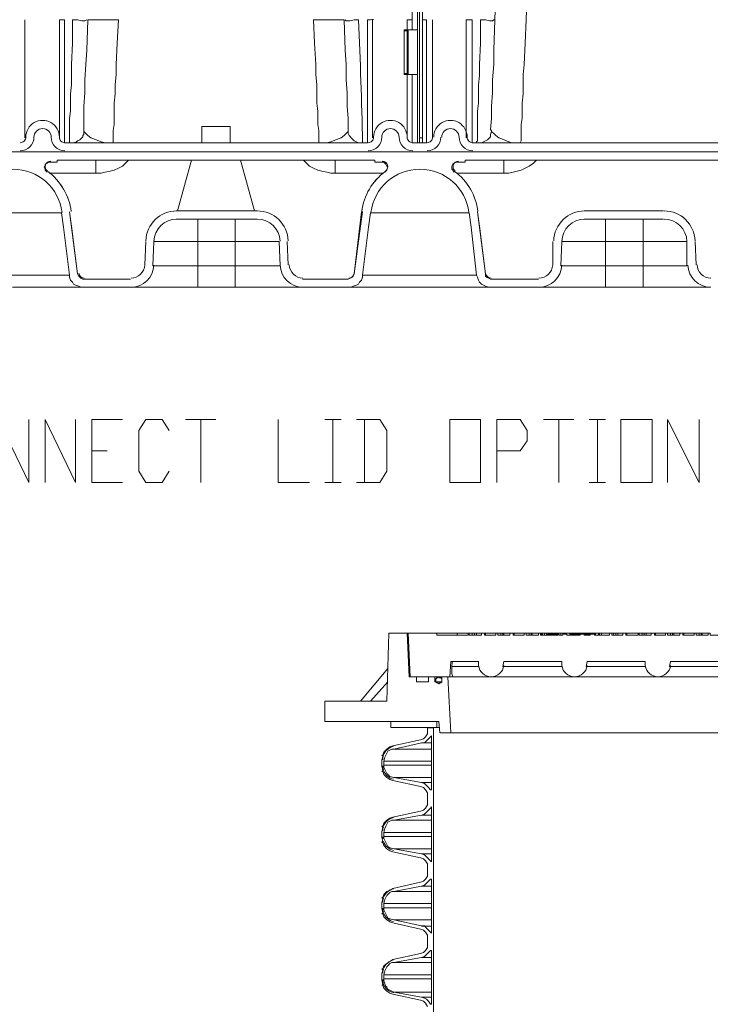
# Model space of a CAD drawing. Units: inches. Extents: x 4.1 to 27.7, y 4.6 to 20.
# Drawn here: x 15 to 16.3, y 10 to 12 of the extents above; entities that cross this region are included whole.
import ezdxf

# ---------------------------------------------------------------- set-up
doc = ezdxf.new("R2010")
doc.units = ezdxf.units.IN
doc.header["$MEASUREMENT"] = 0
doc.layers.add('PDF_0', color=7, linetype='Continuous')

msp = doc.modelspace()

# ---------------------------------------------------------------- linework, layer by layer
at = {"layer": 'PDF_0', "lineweight": 20}
for points in [[(15.7533, 11.7565), (15.7594, 11.7565), (15.7594, 14.7855)], [(15.739, 13.0465), (15.739, 11.9933), (15.7308, 11.9933), (15.7288, 11.9933), (15.7288, 11.9728)], [(15.9411, 13.0465), (15.9043, 11.9933), (15.9023, 11.932), (15.9023, 11.9035), (15.9002, 11.8728), (15.9002, 11.8463), (15.8982, 11.8198), (15.8982, 11.7953), (15.8962, 11.7728)], [(15.9554, 11.7463), (15.9574, 11.7504), (15.9574, 11.7544), (15.9574, 11.7626), (15.9574, 11.7708), (15.9574, 11.783), (15.9594, 11.7953), (15.9594, 11.8096), (15.9594, 11.8259), (15.9615, 11.8443), (15.9615, 11.8626), (15.9615, 11.883), (15.9635, 11.9035), (15.9656, 11.9463), (15.9676, 11.9933), (16.0043, 13.0465)], [(15.7492, 12.0647), (15.7492, 11.7463), (15.7533, 11.7463), (15.7533, 12.0647)], [(14.9613, 11.7565), (14.9613, 11.9932)], [(15.0307, 11.7565), (15.0307, 11.9932), (15.0327, 11.9932), (15.0409, 11.9932), (15.0409, 11.7463), (15.6492, 11.7463)], [(15.0511, 11.7463), (15.0511, 11.7483), (15.0511, 11.7504), (15.0511, 11.7544), (15.0511, 11.7626), (15.0511, 11.7708), (15.0511, 11.783), (15.0511, 11.7953), (15.0531, 11.8095), (15.0531, 11.8259), (15.0531, 11.8442), (15.0552, 11.8626), (15.0552, 11.881), (15.0552, 11.9034), (15.0572, 11.9463), (15.0572, 11.9932), (15.0674, 11.9932), (15.0756, 11.9912), (15.0817, 11.9912), (15.0858, 11.9932)], [(15.0878, 11.9933), (15.0858, 11.932), (15.0838, 11.9035), (15.0817, 11.8728), (15.0817, 11.8463), (15.0797, 11.8198), (15.0797, 11.7953), (15.0797, 11.7728)], [(15.0878, 11.9933), (15.094, 11.9933), (15.1001, 11.9933), (15.1062, 11.9933), (15.1164, 11.9933), (15.1266, 11.9933), (15.1491, 11.9933), (15.147, 11.9463), (15.145, 11.9035), (15.145, 11.883), (15.143, 11.8626), (15.143, 11.8443), (15.1409, 11.8259), (15.1409, 11.8096), (15.1409, 11.7953), (15.1409, 11.783), (15.1389, 11.7708), (15.1389, 11.7626), (15.1389, 11.7544), (15.1389, 11.7504), (15.1389, 11.7463)], [(15.5512, 11.7463), (15.5512, 11.7483), (15.5512, 11.7504), (15.5512, 11.7544), (15.5512, 11.7626), (15.5512, 11.7708), (15.5492, 11.783), (15.5492, 11.7953), (15.5492, 11.8095), (15.5471, 11.8259), (15.5471, 11.8442), (15.5471, 11.8626), (15.5451, 11.883), (15.5451, 11.9034), (15.543, 11.9463), (15.541, 11.9932), (15.5634, 11.9932), (15.5737, 11.9932), (15.5839, 11.9932), (15.59, 11.9932), (15.5961, 11.9932), (15.6002, 11.9932), (15.6022, 11.9932)], [(15.6104, 11.7687), (15.6104, 11.7708), (15.6104, 11.7728), (15.6104, 11.7953), (15.6084, 11.8198), (15.6084, 11.8463), (15.6063, 11.8728), (15.6063, 11.9034), (15.6043, 11.932), (15.6022, 11.9933)], [(15.6594, 11.7565), (15.6594, 11.9932)], [(15.739, 11.9933), (15.739, 11.9728)], [(15.7594, 11.9933), (15.7676, 11.9933), (15.7676, 11.7463)], [(15.7798, 11.7565), (15.7798, 11.9932)], [(15.8472, 11.7565), (15.8472, 11.9932), (15.8492, 11.9932), (15.8513, 11.9932), (15.8594, 11.9932), (15.8594, 11.7463), (16.8759, 11.7463)], [(15.8676, 11.7463), (15.8676, 11.7483), (15.8696, 11.7504), (15.8696, 11.7544), (15.8696, 11.7626), (15.8696, 11.7708), (15.8696, 11.783), (15.8696, 11.7953), (15.8696, 11.8095), (15.8717, 11.8259), (15.8717, 11.8442), (15.8717, 11.8626), (15.8737, 11.881), (15.8737, 11.9034), (15.8757, 11.9463), (15.8757, 11.9932), (15.886, 11.9932), (15.8941, 11.9912), (15.9002, 11.9912), (15.9023, 11.9932), (15.9043, 11.9932)], [(15.7227, 11.9708), (15.7227, 11.9728), (15.7288, 11.9728), (15.7288, 11.9708)], [(15.7288, 11.9728), (15.7308, 11.9728), (15.7308, 11.883), (15.7288, 11.883)], [(15.7492, 11.9728), (15.7308, 11.9728)], [(15.7288, 11.8851), (15.7288, 11.883), (15.7227, 11.883), (15.7227, 11.8851)], [(15.7288, 11.883), (15.7288, 11.7565)], [(15.7492, 11.883), (15.7308, 11.883)], [(15.739, 11.883), (15.739, 11.7463)], [(15.3736, 11.7789), (15.3165, 11.7789), (15.3165, 11.7463)], [(15.3736, 11.7463), (15.3736, 11.7789)], [(15.0797, 11.7749), (15.0797, 11.7728), (15.0797, 11.7708), (15.0797, 11.7687), (15.0797, 11.7626), (15.0776, 11.7606), (15.0776, 11.7585), (15.0756, 11.7565), (15.0736, 11.7544), (15.0715, 11.7524), (15.0674, 11.7504), (15.0654, 11.7483), (15.0593, 11.7463), (15.0531, 11.7463)], [(15.0797, 11.7728), (15.0797, 11.7728)], [(15.0797, 11.7687), (15.0838, 11.7646), (15.0878, 11.7606), (15.094, 11.7565), (15.1001, 11.7544), (15.1144, 11.7483), (15.1225, 11.7463), (15.1287, 11.7463)], [(15.5553, 11.7463), (15.5614, 11.7463), (15.5675, 11.7463), (15.5757, 11.7483), (15.59, 11.7544), (15.5961, 11.7565), (15.6022, 11.7606), (15.6063, 11.7646), (15.6104, 11.7687)], [(15.6104, 11.7728), (15.6104, 11.7728)], [(15.6369, 11.7463), (15.6308, 11.7463), (15.6267, 11.7483), (15.6226, 11.7504), (15.6186, 11.7544), (15.6124, 11.7606), (15.6104, 11.7646), (15.6104, 11.7687)], [(15.7594, 11.7565), (15.7594, 11.7463)], [(15.8962, 11.7749), (15.8962, 11.7728), (15.8982, 11.7708), (15.8982, 11.7687), (15.8962, 11.7626), (15.8962, 11.7606), (15.8962, 11.7585), (15.8941, 11.7565), (15.8921, 11.7544), (15.89, 11.7524), (15.886, 11.7504), (15.8819, 11.7483), (15.8778, 11.7463), (15.8717, 11.7463)], [(15.8962, 11.7728), (15.8962, 11.7728)], [(15.8982, 11.7687), (15.9023, 11.7646), (15.9064, 11.7606), (15.9125, 11.7565), (15.9186, 11.7544), (15.9329, 11.7483), (15.939, 11.7463), (15.9472, 11.7463)], [(15.0572, 11.7463), (15.0531, 11.7463), (15.0511, 11.7463)], [(15.0511, 11.7463), (15.0511, 11.7463)], [(15.1287, 11.7463), (15.1348, 11.7463)], [(15.1389, 11.7463), (15.1389, 11.7463)], [(15.5512, 11.7463), (15.5512, 11.7463)], [(15.739, 11.7463), (15.7676, 11.7463)], [(15.8676, 11.7463), (15.8676, 11.7463)], [(15.8737, 11.7463), (15.8717, 11.7463), (15.8696, 11.7463)], [(15.9472, 11.7463), (15.9513, 11.7463)], [(15.9554, 11.7463), (15.9554, 11.7463)], [(17.1005, 11.7279), (12.7672, 11.7279)], [(15.0409, 11.7279), (15.6492, 11.7279)], [(15.739, 11.7279), (15.7676, 11.7279)], [(15.8594, 11.7279), (16.8759, 11.7279)], [(15.0123, 11.7075), (15.0082, 11.7075), (15.0062, 11.7054), (15.0021, 11.7034), (15.0021, 11.6993), (15.0001, 11.6973), (15.0021, 11.6932), (15.0021, 11.6912), (15.0062, 11.6871)], [(15.0103, 11.685), (15.1042, 11.685), (15.1144, 11.685), (15.1225, 11.6871), (15.1328, 11.6891), (15.1409, 11.6912), (15.1491, 11.6952), (15.1572, 11.6993), (15.1634, 11.7054), (15.1695, 11.7116)], [(15.6839, 11.6871), (15.688, 11.6912), (15.688, 11.6932), (15.69, 11.6973), (15.688, 11.6993), (15.6859, 11.7034), (15.6839, 11.7054), (15.6818, 11.7075), (15.6778, 11.7075), (15.6635, 11.7075), (15.6635, 11.7116), (15.0266, 11.7116), (15.0266, 11.7075), (15.0123, 11.7075)], [(15.0266, 11.7075), (15.0266, 11.7116)], [(15.0266, 11.7075), (15.0266, 11.7075)], [(15.1042, 11.7116), (15.1042, 11.7095), (15.1042, 11.7075), (15.1042, 11.7034), (15.1042, 11.6952), (15.1042, 11.685)], [(15.296, 11.7116), (15.2675, 11.6095)], [(15.4226, 11.6095), (15.394, 11.7116)], [(15.5206, 11.7116), (15.5267, 11.7055), (15.5328, 11.6993), (15.541, 11.6952), (15.5492, 11.6912), (15.5573, 11.6891), (15.5675, 11.6871), (15.5757, 11.685), (15.5839, 11.685)], [(15.5839, 11.685), (15.5839, 11.6952), (15.5839, 11.7034), (15.5839, 11.7075), (15.5839, 11.7095), (15.5839, 11.7116)], [(15.6635, 11.7116), (15.6635, 11.7075)], [(15.6635, 11.7075), (15.6635, 11.7075)], [(15.8288, 11.7075), (15.8268, 11.7075), (15.8227, 11.7054), (15.8206, 11.7034), (15.8186, 11.6993), (15.8186, 11.6973), (15.8186, 11.6932), (15.8206, 11.6912), (15.8227, 11.6871)], [(15.8288, 11.685), (15.9227, 11.685), (15.9329, 11.685), (15.9411, 11.6871), (15.9492, 11.6891), (15.9574, 11.6912), (15.9656, 11.6952), (15.9737, 11.6993), (15.9819, 11.7054), (15.988, 11.7116)], [(17.1005, 11.7116), (15.8452, 11.7116), (15.8452, 11.7075), (15.8289, 11.7075)], [(15.8451, 11.7075), (15.8451, 11.7116)], [(15.8451, 11.7075), (15.8451, 11.7075)], [(15.9227, 11.7116), (15.9227, 11.7095), (15.9227, 11.7075), (15.9227, 11.7034), (15.9227, 11.6952), (15.9227, 11.685)], [(15.6798, 11.685), (15.5839, 11.685)], [(15.6839, 11.6871), (15.6839, 11.6871)], [(15.0348, 11.6054), (14.8368, 11.6054), (14.8327, 11.5769), (14.8225, 11.4809)], [(15.0348, 11.6054), (15.0389, 11.5769), (15.0511, 11.4809), (15.0511, 11.4768), (15.0531, 11.4707), (15.0572, 11.4666), (15.0593, 11.4625), (15.0634, 11.4605), (15.0695, 11.4585), (15.0736, 11.4564), (15.0776, 11.4564)], [(15.0776, 11.4728), (15.0736, 11.4748), (15.0715, 11.4768), (15.0695, 11.4789), (15.0674, 11.483), (15.0511, 11.6075), (15.0552, 11.5789), (15.0674, 11.483)], [(15.0511, 11.6075), (15.0511, 11.6075)], [(15.4267, 11.6095), (15.2654, 11.6095)], [(15.2675, 11.6116), (15.2675, 11.6116)], [(15.2675, 11.6095), (15.345, 11.6095), (15.4226, 11.6095)], [(15.4226, 11.6116), (15.4226, 11.6116)], [(15.8533, 11.6054), (15.8574, 11.5769), (15.8676, 11.4809), (15.8696, 11.4768), (15.8717, 11.4707), (15.8737, 11.4666), (15.8778, 11.4625), (15.8819, 11.4605), (15.886, 11.4585), (15.8921, 11.4564), (15.8962, 11.4564), (15.8941, 11.4564), (15.89, 11.4564), (15.886, 11.4564), (15.8798, 11.4564), (15.8717, 11.4564), (15.8635, 11.4564), (15.8553, 11.4564), (15.8451, 11.4564), (15.8329, 11.4564), (15.8084, 11.4564), (15.7819, 11.4564), (15.7533, 11.4564), (15.7267, 11.4564), (15.7002, 11.4564), (15.6757, 11.4564), (15.6655, 11.4564), (15.6533, 11.4564), (15.6451, 11.4564), (15.6369, 11.4564), (15.6288, 11.4564), (15.6226, 11.4564), (15.6186, 11.4564), (15.6145, 11.4564), (15.6124, 11.4564), (15.6104, 11.4564), (15.6165, 11.4564), (15.6206, 11.4585), (15.6267, 11.4605), (15.6308, 11.4625), (15.6329, 11.4666), (15.6369, 11.4707), (15.639, 11.4768), (15.639, 11.4809), (15.8676, 11.4809)], [(15.639, 11.6075), (15.6369, 11.6075), (15.6226, 11.483)], [(15.639, 11.6075), (15.6349, 11.5789), (15.6226, 11.483)], [(15.8533, 11.6054), (15.6553, 11.6054), (15.6512, 11.5769), (15.639, 11.4809)], [(15.8962, 11.4728), (15.8921, 11.4748), (15.888, 11.4768), (15.886, 11.4789), (15.886, 11.483), (15.8696, 11.6075), (15.8737, 11.5789), (15.886, 11.483)], [(15.8696, 11.6075), (15.8696, 11.6075)], [(16.2432, 11.6095), (16.084, 11.6095)], [(15.4267, 11.5932), (15.2654, 11.5932)], [(15.3083, 11.5483), (15.3838, 11.5483), (15.3838, 11.5932)], [(15.3083, 11.5932), (15.3083, 11.5483)], [(16.2432, 11.5932), (16.084, 11.5932)], [(16.1268, 11.5483), (16.2023, 11.5483), (16.2023, 11.5932)], [(16.1268, 11.5932), (16.1268, 11.5483)], [(15.2205, 11.5483), (15.3083, 11.5483), (15.3083, 11.4993)], [(15.3083, 11.4993), (15.3838, 11.4993), (15.3838, 11.5483), (15.4716, 11.5483)], [(15.4716, 11.5483), (15.4736, 11.4993)], [(15.4879, 11.5483), (15.49, 11.5013)], [(16.039, 11.5483), (16.1268, 11.5483), (16.1268, 11.4993)], [(16.1268, 11.4993), (16.2023, 11.4993), (16.2023, 11.5483), (16.2901, 11.5483)], [(16.3064, 11.5483), (16.3085, 11.5013)], [(15.0511, 11.4809), (14.8205, 11.4809)], [(15.0674, 11.483), (15.0674, 11.483)], [(15.4736, 11.4993), (15.3838, 11.4993), (15.3838, 11.4564), (15.4104, 11.4564), (15.4349, 11.4564), (15.4593, 11.4564), (15.4695, 11.4564), (15.4798, 11.4564), (15.4879, 11.4564), (15.4961, 11.4564), (15.5022, 11.4564), (15.5083, 11.4564), (15.5124, 11.4564), (15.5165, 11.4564), (15.5185, 11.4564)], [(15.6104, 11.4728), (15.6145, 11.4748), (15.6186, 11.4768), (15.6206, 11.4789), (15.6226, 11.483)], [(15.6226, 11.483), (15.6226, 11.483)], [(15.886, 11.483), (15.886, 11.483)], [(15.0776, 11.4728), (15.1736, 11.4728)], [(15.5185, 11.4728), (15.6104, 11.4728)], [(15.8962, 11.4728), (15.9921, 11.4728)], [(15.0797, 11.4564), (15.0776, 11.4564), (15.0756, 11.4564), (15.0736, 11.4564), (15.0674, 11.4564), (15.0613, 11.4564), (15.0552, 11.4564), (15.047, 11.4564), (15.0368, 11.4564), (15.0266, 11.4564), (15.0144, 11.4564), (14.9899, 11.4564), (14.9633, 11.4564), (14.9368, 11.4564)], [(15.0776, 11.4564), (15.1736, 11.4564)], [(15.3838, 11.4564), (15.3083, 11.4564)], [(15.5185, 11.4564), (15.6104, 11.4564)], [(15.8962, 11.4564), (15.9921, 11.4564)], [(16.2023, 11.4564), (16.1268, 11.4564)], [(14.9082, 11.0645), (14.9082, 11.1911), (14.9695, 11.0645), (14.9695, 11.1911)], [(15.0021, 11.0645), (15.0021, 11.1911), (15.0633, 11.0645), (15.0633, 11.1911)], [(15.1572, 11.0645), (15.096, 11.0645), (15.096, 11.1911), (15.1572, 11.1911)], [(15.2511, 11.087), (15.2369, 11.0645), (15.2042, 11.0645), (15.1899, 11.087), (15.1899, 11.1686), (15.2042, 11.1911), (15.2369, 11.1911), (15.2511, 11.1686)], [(15.2838, 11.1911), (15.345, 11.1911)], [(15.3144, 11.1911), (15.3144, 11.0645)], [(15.4695, 11.1911), (15.4695, 11.0645), (15.5328, 11.0645)], [(15.5634, 11.1911), (15.5961, 11.1911)], [(15.5798, 11.1911), (15.5798, 11.0645)], [(15.6267, 11.0645), (15.6737, 11.0645), (15.688, 11.087), (15.688, 11.1686), (15.6737, 11.1911), (15.6267, 11.1911)], [(15.6431, 11.1911), (15.6431, 11.0645)], [(15.9084, 11.0645), (15.9084, 11.1911), (15.9554, 11.1911), (15.9696, 11.1686), (15.9696, 11.1482), (15.9554, 11.1278), (15.9084, 11.1278)], [(16.0023, 11.1911), (16.0635, 11.1911)], [(16.0329, 11.1911), (16.0329, 11.0645)], [(16.0942, 11.1911), (16.1268, 11.1911)], [(16.1105, 11.1911), (16.1105, 11.0645)], [(16.2513, 11.0645), (16.2513, 11.1911), (16.3146, 11.0645), (16.3146, 11.1911)], [(15.096, 11.1278), (15.1266, 11.1278)], [(15.5634, 11.0645), (15.5961, 11.0645)], [(16.0942, 11.0645), (16.1268, 11.0645)], [(15.692, 10.7624), (15.688, 10.6257)], [(15.688, 10.6257), (15.692, 10.7624)], [(15.692, 10.7624), (15.692, 10.7624)], [(15.7288, 10.7624), (15.692, 10.7624)], [(15.7329, 10.6746), (15.7288, 10.7624), (15.7308, 10.7624), (15.7349, 10.6746)], [(15.8186, 10.6951), (15.8717, 10.6951), (15.8717, 10.7053), (15.8166, 10.7053), (15.8145, 10.6746), (15.7349, 10.6746), (15.7329, 10.7114), (15.7308, 10.7624), (15.788, 10.7624), (15.788, 10.7583), (15.8513, 10.7583), (15.8513, 10.7624), (15.8533, 10.7624), (15.8533, 10.7583), (15.8778, 10.7583), (15.8778, 10.7624), (15.8839, 10.7624), (15.8839, 10.7583), (15.9064, 10.7583), (15.9064, 10.7624), (15.9104, 10.7624), (15.9104, 10.7583), (15.9349, 10.7583), (15.9349, 10.7624), (15.9411, 10.7624), (15.9411, 10.7583), (15.9635, 10.7583), (15.9635, 10.7624), (15.9676, 10.7624), (15.9676, 10.7583), (15.9921, 10.7583), (15.9921, 10.7624), (15.9962, 10.7624), (15.9962, 10.7583), (15.9982, 10.7583)], [(15.7308, 10.7624), (15.7308, 10.7624)], [(15.788, 10.7624), (15.8288, 10.7624), (15.8288, 10.7583), (15.8288, 10.7624), (15.8513, 10.7624)], [(15.8288, 10.7624), (15.8288, 10.7624)], [(15.8533, 10.7624), (15.8594, 10.7624), (15.8635, 10.7624), (15.8676, 10.7624), (15.8778, 10.7624)], [(15.8594, 10.7583), (15.8594, 10.7624)], [(15.8594, 10.7624), (15.8594, 10.7624)], [(15.8594, 10.7624), (15.8594, 10.7583)], [(15.8635, 10.7624), (15.8635, 10.7583)], [(15.8676, 10.7624), (15.8676, 10.7583)], [(15.9064, 10.7624), (15.886, 10.7624), (15.886, 10.7583), (15.886, 10.7624), (15.8839, 10.7624)], [(15.886, 10.7624), (15.886, 10.7624)], [(15.9104, 10.7624), (15.9166, 10.7624), (15.9207, 10.7624), (15.9227, 10.7624), (15.9349, 10.7624)], [(15.9166, 10.7583), (15.9166, 10.7624)], [(15.9166, 10.7624), (15.9166, 10.7624)], [(15.9166, 10.7624), (15.9166, 10.7583)], [(15.9207, 10.7624), (15.9207, 10.7583)], [(15.9227, 10.7624), (15.9227, 10.7583)], [(15.9635, 10.7624), (15.9431, 10.7624), (15.9431, 10.7583), (15.9431, 10.7624), (15.9411, 10.7624)], [(15.9431, 10.7624), (15.9431, 10.7624)], [(15.9676, 10.7624), (15.9737, 10.7624), (15.9778, 10.7624)], [(15.9737, 10.7583), (15.9737, 10.7624)], [(15.9737, 10.7624), (15.9737, 10.7624)], [(15.9737, 10.7624), (15.9737, 10.7583)], [(15.9778, 10.7583), (15.9778, 10.7624), (15.9798, 10.7624), (15.9921, 10.7624)], [(15.9798, 10.7624), (15.9798, 10.7583)], [(15.9962, 10.7624), (15.9982, 10.7624), (15.9982, 10.7583)], [(16.0043, 10.7624), (16.0003, 10.7624), (16.0003, 10.7583), (16.0003, 10.7624), (15.9982, 10.7624)], [(15.9982, 10.7583), (16.0043, 10.7583), (16.0043, 10.7624), (16.0084, 10.7624), (16.0084, 10.7583)], [(16.0329, 10.7604), (16.0309, 10.7604), (16.0309, 10.7583), (15.9982, 10.7583)], [(16.0003, 10.7624), (16.0003, 10.7624)], [(16.0084, 10.7624), (16.0207, 10.7624), (16.0207, 10.7604), (16.0207, 10.7624), (16.0248, 10.7624), (16.0248, 10.7604), (16.0105, 10.7604), (16.0105, 10.7583)], [(16.0207, 10.7624), (16.0207, 10.7624)], [(16.0288, 10.7604), (16.0288, 10.7624), (16.0268, 10.7624), (16.0268, 10.7604), (16.0268, 10.7583), (16.0268, 10.7604), (16.0248, 10.7604), (16.0248, 10.7583)], [(16.0248, 10.7624), (16.0268, 10.7624)], [(16.0268, 10.7604), (16.0309, 10.7604)], [(16.0268, 10.7604), (16.0268, 10.7604)], [(16.0288, 10.7624), (16.0329, 10.7624), (16.037, 10.7624), (16.0554, 10.7624)], [(16.0329, 10.7624), (16.0329, 10.7583)], [(16.0329, 10.7583), (16.0329, 10.7604), (16.0329, 10.7583)], [(16.0329, 10.7604), (16.0329, 10.7604)], [(16.0411, 10.7583), (16.0329, 10.7583), (16.0411, 10.7583), (16.0411, 10.7604), (16.0492, 10.7604), (16.0492, 10.7583)], [(16.037, 10.7624), (16.037, 10.7583)], [(16.0554, 10.7604), (16.0554, 10.7624), (16.0411, 10.7624), (16.0411, 10.7604)], [(16.0493, 10.7583), (16.0758, 10.7583), (16.0758, 10.7604), (16.084, 10.7604), (16.084, 10.7583), (16.0962, 10.7583), (16.0962, 10.7604), (16.1044, 10.7604), (16.1044, 10.7583)], [(16.0554, 10.7624), (16.0554, 10.7624)], [(16.0778, 10.7624), (16.0595, 10.7624), (16.0574, 10.7624), (16.0554, 10.7624), (16.0635, 10.7624), (16.0778, 10.7624), (16.0778, 10.7604)], [(16.0758, 10.7604), (16.0554, 10.7604), (16.0554, 10.7583)], [(16.0574, 10.7624), (16.0574, 10.7624)], [(16.0635, 10.7604), (16.0635, 10.7624), (16.0635, 10.7604)], [(16.0635, 10.7624), (16.0635, 10.7624)], [(16.084, 10.7624), (16.0819, 10.7624), (16.0778, 10.7624), (16.084, 10.7624), (16.0982, 10.7624), (16.0982, 10.7604)], [(16.0778, 10.7624), (16.0778, 10.7624)], [(16.0778, 10.7624), (16.0778, 10.7624)], [(16.0819, 10.7624), (16.0819, 10.7624)], [(16.084, 10.7624), (16.084, 10.7624)], [(16.1125, 10.7624), (16.0942, 10.7624), (16.0901, 10.7624), (16.086, 10.7624), (16.084, 10.7624), (16.084, 10.7604), (16.0962, 10.7604)], [(16.084, 10.7604), (16.084, 10.7624), (16.084, 10.7604)], [(16.084, 10.7624), (16.084, 10.7624)], [(16.086, 10.7624), (16.086, 10.7624)], [(16.0901, 10.7624), (16.0901, 10.7624)], [(16.0942, 10.7624), (16.0942, 10.7624)], [(16.0982, 10.7624), (16.1064, 10.7624), (16.1064, 10.7604)], [(16.1044, 10.7583), (16.1187, 10.7583), (16.135, 10.7583), (16.135, 10.7624), (16.1391, 10.7624), (16.1391, 10.7583), (16.1615, 10.7583), (16.1615, 10.7624), (16.1676, 10.7624), (16.1676, 10.7583), (16.1921, 10.7583), (16.1921, 10.7624), (16.1942, 10.7624), (16.1942, 10.7583), (16.2187, 10.7583), (16.2187, 10.7624), (16.2248, 10.7624), (16.2248, 10.7583), (16.2472, 10.7583), (16.2472, 10.7624), (16.2513, 10.7624), (16.2513, 10.7583), (16.2758, 10.7583), (16.2758, 10.7624), (16.2819, 10.7624), (16.2819, 10.7583), (16.3044, 10.7583), (16.3044, 10.7624), (16.3085, 10.7624), (16.3085, 10.7583), (16.333, 10.7583), (16.333, 10.7624), (16.3371, 10.7624), (16.3371, 10.7583), (16.3615, 10.7583)], [(16.1044, 10.7604), (16.1064, 10.7604), (16.1064, 10.7583)], [(16.1064, 10.7583), (16.1084, 10.7583), (16.1187, 10.7583), (16.1187, 10.7624), (16.135, 10.7624)], [(16.1084, 10.7583), (16.1084, 10.7583)], [(16.1187, 10.7624), (16.1146, 10.7624), (16.1125, 10.7624), (16.1125, 10.7583)], [(16.1146, 10.7624), (16.1146, 10.7583)], [(16.1391, 10.7624), (16.1431, 10.7624), (16.1472, 10.7624), (16.1513, 10.7624)], [(16.1431, 10.7583), (16.1431, 10.7624)], [(16.1431, 10.7624), (16.1431, 10.7624)], [(16.1431, 10.7624), (16.1431, 10.7583)], [(16.1472, 10.7624), (16.1472, 10.7583)], [(16.1513, 10.7583), (16.1513, 10.7624), (16.1615, 10.7624)], [(16.1921, 10.7624), (16.1697, 10.7624), (16.1697, 10.7583), (16.1697, 10.7624), (16.1676, 10.7624)], [(16.1697, 10.7624), (16.1697, 10.7624)], [(16.1942, 10.7624), (16.2003, 10.7624)], [(16.2003, 10.7583), (16.2003, 10.7624)], [(16.2003, 10.7624), (16.2003, 10.7624)], [(16.2003, 10.7583), (16.2003, 10.7624), (16.2044, 10.7624), (16.2085, 10.7624), (16.2187, 10.7624)], [(16.2044, 10.7624), (16.2044, 10.7583)], [(16.2085, 10.7624), (16.2085, 10.7583)], [(16.2472, 10.7624), (16.2268, 10.7624), (16.2268, 10.7583), (16.2268, 10.7624), (16.2248, 10.7624)], [(16.2268, 10.7624), (16.2268, 10.7624)], [(16.2513, 10.7624), (16.2575, 10.7624), (16.2615, 10.7624), (16.2636, 10.7624), (16.2758, 10.7624)], [(16.2575, 10.7583), (16.2575, 10.7624)], [(16.2575, 10.7624), (16.2575, 10.7624)], [(16.2575, 10.7624), (16.2575, 10.7583)], [(16.2615, 10.7624), (16.2615, 10.7583)], [(16.2636, 10.7624), (16.2636, 10.7583)], [(16.3044, 10.7624), (16.284, 10.7624), (16.284, 10.7583), (16.284, 10.7624), (16.2819, 10.7624)], [(16.284, 10.7624), (16.284, 10.7624)], [(16.3085, 10.7624), (16.3146, 10.7624), (16.3187, 10.7624), (16.3207, 10.7624), (16.333, 10.7624)], [(16.3146, 10.7583), (16.3146, 10.7624)], [(16.3146, 10.7624), (16.3146, 10.7624)], [(16.3146, 10.7624), (16.3146, 10.7583)], [(16.3187, 10.7624), (16.3187, 10.7583)], [(16.3207, 10.7624), (16.3207, 10.7583)], [(15.69, 10.691), (15.6349, 10.6257)], [(15.8145, 10.6746), (15.8206, 10.6746), (15.8186, 10.6808), (15.8186, 10.6869), (15.8186, 10.6951)], [(15.7329, 10.6746), (15.7472, 10.6746)], [(15.7472, 10.6746), (15.7472, 10.6644), (15.7716, 10.6644), (15.7716, 10.6746)], [(15.7716, 10.6746), (15.7839, 10.6746), (15.7839, 10.6644)], [(15.7839, 10.6644), (15.7982, 10.6644), (15.7982, 10.6746), (15.7982, 10.6685)], [(15.7982, 10.6746), (15.8104, 10.6746), (15.8166, 10.5624), (16.8147, 10.5624)], [(15.8206, 10.6746), (15.8962, 10.6746)], [(15.8962, 10.6746), (16.0635, 10.6746)], [(16.0635, 10.6746), (16.2309, 10.6746)], [(16.2309, 10.6746), (16.3983, 10.6746), (16.5677, 10.6746)], [(15.69, 10.6644), (15.6553, 10.6257)], [(15.688, 10.6257), (15.5634, 10.6257), (15.5634, 10.5848)], [(15.5634, 10.5848), (15.5634, 10.6257)], [(15.5634, 10.6257), (15.5634, 10.6257)], [(15.5634, 10.5848), (15.5634, 10.5848)], [(15.7921, 10.5848), (15.5635, 10.5848)], [(15.6961, 10.5726), (15.788, 10.5726), (15.788, 10.5848), (15.6961, 10.5848)], [(15.6961, 10.5726), (15.6961, 10.5726)], [(15.7553, 10.5481), (15.7614, 10.5501), (15.7655, 10.5542), (15.7696, 10.5603), (15.7696, 10.5665), (15.7696, 10.5726), (15.7696, 10.5665)], [(15.7696, 10.5725), (15.7818, 10.5725), (15.7818, 9.4989)], [(15.7941, 10.5726), (15.788, 10.5726)], [(15.7022, 10.5297), (15.7574, 10.542), (15.7635, 10.542), (15.7676, 10.546), (15.7716, 10.5501), (15.7757, 10.5542), (15.7778, 10.5563), (15.7778, 10.5542), (15.7778, 10.4481)], [(15.7696, 10.5665), (15.7696, 10.5665)], [(15.7757, 10.5542), (15.7757, 10.5542)], [(15.7778, 10.4481), (15.7757, 10.4481), (15.7778, 10.4481), (15.7778, 10.5542)], [(15.7778, 10.5542), (15.7757, 10.5542)], [(15.7778, 10.5542), (15.7778, 10.5542)], [(15.7941, 10.5624), (15.7941, 10.5624)], [(15.8166, 10.5624), (15.7941, 10.5624)], [(15.6778, 10.5073), (15.6798, 10.5154), (15.6778, 10.5175), (15.6798, 10.5175), (15.6818, 10.5236), (15.688, 10.5297), (15.6941, 10.5338), (15.7002, 10.5358), (15.7553, 10.5481), (15.7002, 10.5358)], [(15.7002, 10.5358), (15.7002, 10.5358)], [(15.7553, 10.5481), (15.7553, 10.5481)], [(15.7778, 10.542), (15.7574, 10.542)], [(15.6798, 10.5175), (15.6798, 10.5175)], [(15.6798, 10.5175), (15.6798, 10.5175)], [(15.6798, 10.5175), (15.6798, 10.5175)], [(15.7022, 10.5297), (15.6982, 10.5297), (15.6941, 10.5277), (15.69, 10.5256), (15.688, 10.5216), (15.6859, 10.5175), (15.6839, 10.5134), (15.6818, 10.5052)], [(15.7778, 10.5297), (15.7022, 10.5297)], [(15.6778, 10.495), (15.6798, 10.4869), (15.6778, 10.4848), (15.6798, 10.4848), (15.6818, 10.4787), (15.688, 10.4726), (15.6941, 10.4685), (15.7002, 10.4664), (15.7553, 10.4542), (15.7614, 10.4522), (15.7655, 10.4481), (15.7696, 10.4419), (15.7696, 10.4358)], [(15.6818, 10.5052), (15.6818, 10.4971)], [(15.7778, 10.5052), (15.6818, 10.5052)], [(15.6818, 10.4971), (15.6818, 10.493), (15.6839, 10.4889), (15.6859, 10.4848), (15.688, 10.4807), (15.69, 10.4787), (15.6941, 10.4746), (15.7022, 10.4726), (15.7574, 10.4624), (15.7635, 10.4603), (15.7676, 10.4562), (15.7716, 10.4522), (15.7757, 10.4481)], [(15.7778, 10.4971), (15.6818, 10.4971)], [(15.6798, 10.4848), (15.6798, 10.4848)], [(15.6798, 10.4848), (15.6798, 10.4848)], [(15.6798, 10.4848), (15.6798, 10.4848)], [(15.7778, 10.4726), (15.7022, 10.4726)], [(15.7002, 10.4664), (15.7553, 10.4542)], [(15.7002, 10.4664), (15.7002, 10.4664)], [(15.7553, 10.4542), (15.7553, 10.4542)], [(15.7778, 10.4624), (15.7574, 10.4624)], [(15.7553, 10.4052), (15.7614, 10.4072), (15.7655, 10.4113), (15.7696, 10.4175), (15.7696, 10.4236), (15.7696, 10.4358), (15.7696, 10.4236)], [(15.7696, 10.4358), (15.7696, 10.4358)], [(15.7757, 10.4481), (15.7757, 10.4481)], [(15.7778, 10.4481), (15.7778, 10.4481)], [(15.7022, 10.3868), (15.7574, 10.397), (15.7635, 10.3991), (15.7676, 10.4032), (15.7716, 10.4072), (15.7757, 10.4113), (15.7778, 10.4134), (15.7778, 10.4113), (15.7778, 10.3052)], [(15.7696, 10.4236), (15.7696, 10.4236)], [(15.6778, 10.3644), (15.6798, 10.3725), (15.6778, 10.3746), (15.6798, 10.3746), (15.6818, 10.3807), (15.688, 10.3868), (15.6941, 10.3909), (15.7002, 10.393), (15.7553, 10.4052), (15.7002, 10.393)], [(15.7553, 10.4052), (15.7553, 10.4052)], [(15.7778, 10.397), (15.7574, 10.397)], [(15.7757, 10.4113), (15.7757, 10.4113)], [(15.7778, 10.3052), (15.7757, 10.3052), (15.7778, 10.3031), (15.7778, 10.3052), (15.7778, 10.4113)], [(15.7778, 10.4113), (15.7757, 10.4113)], [(15.7778, 10.4113), (15.7778, 10.4113)], [(15.6798, 10.3746), (15.6798, 10.3746)], [(15.6798, 10.3746), (15.6798, 10.3746)], [(15.6798, 10.3746), (15.6798, 10.3746)], [(15.7022, 10.3868), (15.6982, 10.3868), (15.6941, 10.3848), (15.69, 10.3828), (15.688, 10.3787), (15.6859, 10.3746), (15.6839, 10.3705), (15.6818, 10.3623)], [(15.7002, 10.393), (15.7002, 10.393)], [(15.7778, 10.3868), (15.7022, 10.3868)], [(15.6798, 10.344), (15.6778, 10.3521), (15.6778, 10.3644), (15.6778, 10.3521)], [(15.6818, 10.3623), (15.6818, 10.3542), (15.6818, 10.3501), (15.6839, 10.346), (15.6859, 10.3419), (15.688, 10.3378), (15.69, 10.3338), (15.6941, 10.3317), (15.7022, 10.3297), (15.7574, 10.3195), (15.7635, 10.3174), (15.7676, 10.3134), (15.7716, 10.3093), (15.7757, 10.3052)], [(15.7778, 10.3623), (15.6818, 10.3623)], [(15.7778, 10.3542), (15.6818, 10.3542)], [(15.6778, 10.344), (15.6798, 10.344)], [(15.7696, 10.0133), (15.7655, 10.0194), (15.7614, 10.0235), (15.7553, 10.0255), (15.7002, 10.0378), (15.6941, 10.0398), (15.688, 10.0439), (15.6818, 10.05), (15.6798, 10.0561), (15.6778, 10.0561), (15.6798, 10.0561), (15.6778, 10.0663), (15.6778, 10.0786), (15.6798, 10.0868), (15.6778, 10.0888), (15.6798, 10.0888), (15.6818, 10.0949), (15.688, 10.099), (15.6941, 10.1031), (15.7002, 10.1072), (15.7553, 10.1194), (15.7614, 10.1215), (15.7655, 10.1255), (15.7696, 10.1317), (15.7696, 10.1378), (15.7696, 10.15), (15.7696, 10.1562), (15.7655, 10.1623), (15.7614, 10.1664), (15.7553, 10.1684), (15.7002, 10.1806), (15.6941, 10.1827), (15.688, 10.1868), (15.6818, 10.1929), (15.6798, 10.199), (15.6778, 10.199), (15.6798, 10.2011), (15.6778, 10.2092), (15.6778, 10.2215), (15.6798, 10.2296), (15.6778, 10.2317), (15.6798, 10.2317), (15.6818, 10.2378), (15.688, 10.2439), (15.6941, 10.246), (15.7002, 10.25), (15.7553, 10.2623), (15.7614, 10.2643), (15.7655, 10.2684), (15.7696, 10.2745), (15.7696, 10.2807), (15.7696, 10.2929), (15.7696, 10.299), (15.7655, 10.3052), (15.7614, 10.3092), (15.7553, 10.3113), (15.7002, 10.3235), (15.6941, 10.3256), (15.688, 10.3296), (15.6818, 10.3358), (15.6798, 10.3419), (15.6778, 10.3419), (15.6798, 10.3439)], [(15.6798, 10.3419), (15.6798, 10.3419)], [(15.6798, 10.3419), (15.6798, 10.3419)], [(15.6798, 10.3419), (15.6798, 10.3419)], [(15.7002, 10.3236), (15.7553, 10.3113)], [(15.7002, 10.3236), (15.7002, 10.3236)], [(15.7778, 10.3297), (15.7022, 10.3297)], [(15.7778, 10.3195), (15.7574, 10.3195)], [(15.7553, 10.3113), (15.7553, 10.3113)], [(15.7757, 10.3052), (15.7757, 10.3052)], [(15.7778, 10.3052), (15.7778, 10.3052)], [(15.7696, 10.2929), (15.7696, 10.2807)], [(15.7696, 10.2929), (15.7696, 10.2929)], [(15.7696, 10.2807), (15.7696, 10.2807)], [(15.7553, 10.2623), (15.7002, 10.2501)], [(15.7553, 10.2623), (15.7553, 10.2623)], [(15.7757, 10.2684), (15.7778, 10.2684), (15.7778, 10.1623)], [(15.7757, 10.2684), (15.7757, 10.2684)], [(15.7778, 10.2684), (15.7778, 10.2684)], [(15.7002, 10.2501), (15.7002, 10.2501)], [(15.7778, 10.244), (15.7022, 10.244)], [(15.7778, 10.2542), (15.7574, 10.2542)], [(15.6778, 10.2215), (15.6778, 10.2093)], [(15.6798, 10.2317), (15.6798, 10.2317)], [(15.6798, 10.2317), (15.6798, 10.2317)], [(15.6798, 10.2317), (15.6798, 10.2317)], [(15.7778, 10.2195), (15.6818, 10.2195)], [(15.6798, 10.199), (15.6798, 10.199)], [(15.6798, 10.199), (15.6798, 10.199)], [(15.6798, 10.199), (15.6798, 10.199)], [(15.7778, 10.2113), (15.6818, 10.2113)], [(15.7002, 10.1807), (15.7553, 10.1684)], [(15.7002, 10.1807), (15.7002, 10.1807)], [(15.7778, 10.1868), (15.7022, 10.1868)], [(15.7553, 10.1684), (15.7553, 10.1684)], [(15.7778, 10.1745), (15.7574, 10.1745)], [(15.7757, 10.1623), (15.7757, 10.1623)], [(15.7778, 10.1623), (15.7757, 10.1623)], [(15.7696, 10.1501), (15.7696, 10.1378)], [(15.7696, 10.1501), (15.7696, 10.1501)], [(15.7696, 10.1378), (15.7696, 10.1378)], [(15.7553, 10.1194), (15.7002, 10.1072)], [(15.7553, 10.1194), (15.7553, 10.1194)], [(15.7757, 10.1256), (15.7778, 10.1256), (15.7778, 10.0194)], [(15.7757, 10.1256), (15.7757, 10.1256)], [(15.7778, 10.1256), (15.7778, 10.1256)], [(15.7002, 10.1072), (15.7002, 10.1072)], [(15.7778, 10.1011), (15.7022, 10.1011)], [(15.7778, 10.1113), (15.7574, 10.1113)], [(15.6778, 10.0786), (15.6778, 10.0664)], [(15.6798, 10.0888), (15.6798, 10.0888)], [(15.6798, 10.0888), (15.6798, 10.0888)], [(15.6798, 10.0868), (15.6798, 10.0868)], [(15.7778, 10.0766), (15.6818, 10.0766)], [(15.7778, 10.0684), (15.6818, 10.0684)], [(15.6798, 10.0562), (15.6798, 10.0562)], [(15.6798, 10.0562), (15.6798, 10.0562)], [(15.6798, 10.0562), (15.6798, 10.0562)], [(15.7002, 10.0378), (15.7553, 10.0255)], [(15.7002, 10.0378), (15.7002, 10.0378)], [(15.7778, 10.0419), (15.7022, 10.0419)], [(15.7553, 10.0255), (15.7553, 10.0255)], [(15.7778, 10.0317), (15.7574, 10.0317)], [(15.7757, 10.0194), (15.7757, 10.0194)], [(15.7778, 10.0194), (15.7778, 10.0194)]]:
    msp.add_lwpolyline(points, dxfattribs=at)
for points in [[(15.6609, 11.9937, -0.034769), (15.6492, 11.9933), (15.6492, 11.7463)], [(15.6043, 11.9933), (15.6063, 11.9912), (15.6145, 11.9912), (15.6226, 11.9933), (15.6308, 11.9933, -0.008109), (15.639, 11.7463), (15.6369, 11.7463), (15.6328, 11.7463)], [(14.9521, 11.7463, 0.414273), (14.9633, 11.7575, -1.000023), (15.0307, 11.7575, 0.414273), (15.0419, 11.7463)], [(15.6502, 11.7463, 0.414273), (15.6614, 11.7575, -1.000023), (15.7288, 11.7575, 0.414273), (15.74, 11.7463)], [(15.8604, 11.7463, -0.414273), (15.8492, 11.7575, 1.000023), (15.7819, 11.7575)], [(14.9521, 11.7299, 0.414222), (14.9797, 11.7575, -0.999937), (15.0144, 11.7575, 0.414222), (15.0419, 11.7299)], [(15.6502, 11.7299, 0.414222), (15.6778, 11.7575, -0.999937), (15.7125, 11.7575, 0.414222), (15.74, 11.7299)], [(15.7982, 11.7575, -0.999937), (15.8329, 11.7575, 0.414222), (15.8604, 11.7299)], [(15.0074, 11.6887, -0.20627), (15.0543, 11.6085, 0.205732), (15.0074, 11.6887)], [(15.6845, 11.6886, 0.205718), (15.6378, 11.6085, -0.206264), (15.6845, 11.6886)], [(15.8239, 11.6887, -0.20627), (15.8708, 11.6085, 0.205732), (15.8239, 11.6887)], [(15.1736, 11.4564), (15.1756, 11.4564), (15.1797, 11.4564), (15.1838, 11.4564), (15.1899, 11.4564), (15.196, 11.4564), (15.2042, 11.4564), (15.2124, 11.4564), (15.2226, 11.4564), (15.2328, 11.4564), (15.2573, 11.4564), (15.2818, 11.4564), (15.3083, 11.4564), (15.3083, 11.4993), (15.2185, 11.4993), (15.2205, 11.5483, -0.404024), (15.2665, 11.5932)], [(15.9921, 11.4564), (15.9941, 11.4564), (15.9962, 11.4564), (16.0023, 11.4564), (16.0064, 11.4564), (16.0145, 11.4564), (16.0227, 11.4564), (16.0309, 11.4564), (16.0411, 11.4564), (16.0513, 11.4564), (16.0737, 11.4564), (16.1003, 11.4564), (16.1268, 11.4564), (16.1268, 11.4993), (16.037, 11.4993), (16.039, 11.5483, -0.404024), (16.085, 11.5932)], [(16.2442, 11.5932, -0.404024), (16.2901, 11.5483), (16.2901, 11.4993), (16.2023, 11.4993), (16.2023, 11.4564), (16.2289, 11.4564), (16.2534, 11.4564), (16.2758, 11.4564), (16.2881, 11.4564), (16.2962, 11.4564), (16.3064, 11.4564), (16.3146, 11.4564), (16.3207, 11.4564), (16.3269, 11.4564), (16.3309, 11.4564), (16.333, 11.4564), (16.335, 11.4564), (16.3371, 11.4564)], [(15.1746, 11.4748, 0.404001), (15.2022, 11.5013), (15.2042, 11.5483)], [(15.9931, 11.4748, 0.404001), (16.0207, 11.5013), (16.0207, 11.5483)]]:
    msp.add_lwpolyline(points, format="xyb", dxfattribs=at)
for points in [[(15.7227, 11.8851), (15.7288, 11.8851), (15.7288, 11.9708), (15.7227, 11.9708)], [(15.8145, 11.0645), (15.8145, 11.1911), (15.8757, 11.1911), (15.8757, 11.0645)], [(16.1574, 11.0645), (16.1574, 11.1911), (16.2207, 11.1911), (16.2207, 11.0645)], [(15.9207, 10.6951), (16.039, 10.6951), (16.039, 10.7053), (15.9227, 10.7053)], [(16.088, 10.6951), (16.2064, 10.6951), (16.2064, 10.7053), (16.0901, 10.7053)], [(16.2554, 10.6951), (16.3738, 10.6951), (16.3738, 10.7053), (16.2575, 10.7053)], [(15.7982, 10.6644), (15.7982, 10.6685), (15.7982, 10.6706), (15.7961, 10.6726), (15.7941, 10.6726), (15.7921, 10.6746), (15.79, 10.6726), (15.788, 10.6726), (15.7859, 10.6706), (15.7859, 10.6665), (15.7859, 10.6644), (15.788, 10.6624), (15.79, 10.6624), (15.7921, 10.6604), (15.7941, 10.6624), (15.7961, 10.6624)], [(15.6961, 10.5848), (15.6961, 10.5726)], [(15.7921, 10.5848), (15.7941, 10.5624)], [(15.6778, 10.495), (15.6778, 10.5073)], [(15.7022, 10.244), (15.6982, 10.244), (15.6941, 10.2419), (15.69, 10.2378), (15.688, 10.2358), (15.6859, 10.2317), (15.6839, 10.2276), (15.6818, 10.2195), (15.6818, 10.2113), (15.6818, 10.2072), (15.6839, 10.2031), (15.6859, 10.199), (15.688, 10.195), (15.69, 10.1909), (15.6941, 10.1888), (15.7022, 10.1868), (15.7574, 10.1746), (15.7635, 10.1746), (15.7676, 10.1705), (15.7716, 10.1664), (15.7757, 10.1623), (15.7778, 10.1603), (15.7778, 10.1623), (15.7778, 10.2684), (15.7757, 10.2684), (15.7716, 10.2644), (15.7676, 10.2603), (15.7635, 10.2562), (15.7574, 10.2542)], [(15.7022, 10.1011), (15.6982, 10.1011), (15.6941, 10.099), (15.69, 10.0949), (15.688, 10.0929), (15.6859, 10.0888), (15.6839, 10.0847), (15.6818, 10.0766), (15.6818, 10.0684), (15.6818, 10.0643), (15.6839, 10.0582), (15.6859, 10.0541), (15.688, 10.0521), (15.69, 10.048), (15.6941, 10.046), (15.7022, 10.0419), (15.7574, 10.0317), (15.7635, 10.0296), (15.7676, 10.0276), (15.7716, 10.0235), (15.7757, 10.0174), (15.7778, 10.0174), (15.7778, 10.0194), (15.7778, 10.1256), (15.7757, 10.1256), (15.7716, 10.1215), (15.7676, 10.1174), (15.7635, 10.1133), (15.7574, 10.1113)]]:
    msp.add_lwpolyline(points, close=True, dxfattribs=at)
for centre, radius, start, end in [((15.7686, 11.7575), 0.0112, 269.9942, 0.0058), ((15.7686, 11.7575), 0.0276, 269.9992, 0.0008), ((15.0133, 11.6983), 0.0112, 89.9954, 233.5153), ((15.6788, 11.6983), 0.0112, 306.5077, 89.9976), ((15.8319, 11.6983), 0.0112, 89.9954, 233.5153), ((14.9378, 11.5942), 0.099, 7.0153, 172.9855), ((15.7543, 11.5942), 0.099, 7.0153, 172.9855), ((15.2664, 11.5473), 0.0623, 89.9988, 178.0028), ((15.4277, 11.5473), 0.0623, 1.9984, 90), ((16.085, 11.5473), 0.0623, 89.9988, 178.0028), ((16.2442, 11.5473), 0.0623, 1.9984, 90), ((15.4277, 11.5473), 0.0459, 1.9996, 89.999), ((15.1746, 11.5023), 0.0459, 270.001, 358.0004), ((15.5196, 11.5024), 0.0459, 181.9996, 269.999), ((15.5196, 11.5024), 0.0276, 181.9999, 270.0004), ((15.9931, 11.5023), 0.0459, 270.001, 358.0004), ((16.3381, 11.5024), 0.0459, 181.9996, 269.999), ((16.3381, 11.5024), 0.0276, 181.9999, 270.0004), ((15.0807, 11.486), 0.0112, 186.9948, 270.0018), ((15.6114, 11.486), 0.0112, 269.9982, 353.0052), ((15.8972, 11.486), 0.0112, 186.9948, 270.0018), ((413.0693, -3.546), 397.506, 177.945427, 177.946774), ((15.8972, 10.7002), 0.0255, 186.9948, 353.0062), ((16.0646, 10.7002), 0.0255, 186.9948, 353.0062), ((16.2319, 10.7002), 0.0255, 186.9948, 353.0062), ((15.7073, 10.5083), 0.0275, 102.7052, 160.0231), ((15.7074, 10.5083), 0.0276, 162.8972, 179.992), ((15.7074, 10.496), 0.0276, 180.0112, 197.0997), ((15.7073, 10.496), 0.0276, 199.9811, 257.2907), ((15.7074, 10.3654), 0.0276, 162.8972, 179.992), ((15.7073, 10.3654), 0.0275, 102.7052, 160.0231), ((15.7076, 10.3532), 0.0278, 180.0316, 187.3554), ((15.7073, 10.3532), 0.0276, 199.9811, 257.2907), ((15.7073, 10.2225), 0.0275, 102.7052, 160.0231), ((15.7074, 10.2225), 0.0276, 162.8972, 179.992), ((15.7074, 10.2103), 0.0276, 180.0112, 197.0997), ((15.7073, 10.2103), 0.0276, 199.9811, 257.2907), ((15.7073, 10.0796), 0.0275, 102.7052, 160.0231), ((15.7074, 10.0796), 0.0276, 162.8972, 179.992), ((15.7074, 10.0674), 0.0276, 180.0112, 197.0997), ((15.7073, 10.0674), 0.0276, 199.9811, 257.2907)]:
    msp.add_arc(centre, radius, start, end, dxfattribs=at)

doc.saveas('drawing.dxf')
